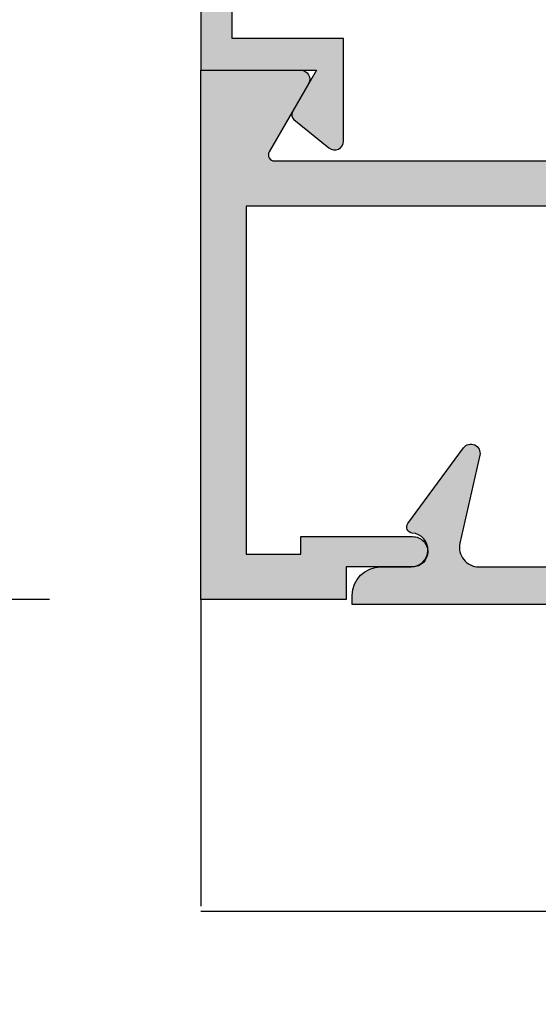
# Model space of a CAD drawing. Units: inches. Extents: x 935 to 1147, y 1154 to 1196.
# Drawn here: x 984 to 985, y 1183 to 1185 of the extents above; entities that cross this region are included whole.
import ezdxf

# ---------------------------------------------------------------- set-up
doc = ezdxf.new("R2010")
doc.units = ezdxf.units.IN
doc.header["$MEASUREMENT"] = 0
doc.styles.add('DIM', font='ARIALUNI.TTF', dxfattribs={"height": 0.125})
doc.dimstyles.new('DIM', dxfattribs={"dimscale": 2, "dimtxt": 0.125, "dimasz": 0.125, "dimexe": 0.1175, "dimexo": 0.125, "dimgap": 0.09, "dimtad": 0, "dimtoh": 1, "dimdec": 4, "dimzin": 0, "dimdsep": 46, "dimlunit": 5, "dimtxsty": 'DIM', "dimcen": 0, "dimclrd": 256, "dimclre": 256, "dimclrt": 256, "dimadec": 0, "dimazin": 0, "dimtfac": 1, "dimtdec": 4, "dimtofl": 0, "dimtmove": 0, "dimatfit": 3, "dimfxl": 1, "dimtolj": 1, "dimtzin": 0, "dimlwd": -1, "dimlwe": -1, "dimarcsym": 0})

# ---------------------------------------------------------------- blocks, each defined once
blk = doc.blocks.new('*D12')
at = {"transparency": 16777216}
for p, q in [((984.3113436859977, 1185.742044423782), (983.430558582465, 1185.742044423782)), ((983.665558582465, 1185.492044423782), (983.665558582465, 1185.12911297767)), ((983.665558582465, 1184.242044423782), (983.665558582465, 1184.604975869894)), ((984.3113436859977, 1183.992044423782), (983.430558582465, 1183.992044423782))]:
    blk.add_line(p, q, dxfattribs=at)
for points in [[(983.6238919157984, 1185.492044423782), (983.7072252491316, 1185.492044423782), (983.665558582465, 1185.742044423782)], [(983.6238919157984, 1184.242044423782), (983.7072252491316, 1184.242044423782), (983.665558582465, 1183.992044423782)]]:
    blk.add_solid(points, dxfattribs=at)
at = {"layer": 'DEFPOINTS', "color": 0, "transparency": 16777216}
for p in [(984.5613436859977, 1185.742044423782), (983.665558582465, 1183.992044423782), (984.5613436859977, 1183.992044423782)]:
    blk.add_point(p, dxfattribs=at)
at = {"transparency": 16777216, "insert": (983.6655585824649, 1184.867044423782), "char_height": 0.125, "attachment_point": 5, "rotation": 90, "style": 'DIM'}
blk.add_mtext('\\A1;1{\\H1.000000x;\\S3/4;}', dxfattribs=at)
blk = doc.blocks.new('break 1')
blk.add_line((447.4328349225129, 1125.944538597382), (449.1570522687888, 1125.944538597382))

msp = doc.modelspace()

# ---------------------------------------------------------------- hatches: boundary and pattern name
h = msp.add_hatch(color=256)
edge = h.paths.add_edge_path()
edge.add_arc((988.2113436859976, 1184.071044423782), 0.02499999999986358, 89.99999999947892, 179.9999999994789, ccw=False)
edge.add_line((988.2113436859978, 1184.096044423782), (988.3963436859977, 1184.096044423782))
edge.add_line((988.3963436859977, 1184.096044423782), (988.3963436859977, 1184.067044423782))
edge.add_line((988.3963436859977, 1184.067044423782), (988.4863436859974, 1184.067044423782))
edge.add_line((988.4863436859974, 1184.067044423782), (988.4863436859974, 1185.667044423782))
edge.add_line((988.4863436859974, 1185.667044423782), (987.750229461402, 1185.667044423782))
edge.add_arc((987.7502294614019, 1185.657044423782), 0.009999999999763531, 89.99999999934863, 212.2309526348031)
edge.add_arc((987.6233436859964, 1185.577044423782), 0.1400000000011604, -1.8610535335028544e-10, 32.230952635301776, ccw=False)
edge.add_line((987.7633436859975, 1185.577044423782), (987.7633436859975, 1185.498044423782))
edge.add_arc((987.7323436859975, 1185.498044423782), 0.03099999999994907, -90, 0, ccw=False)
edge.add_line((987.7323436859975, 1185.467044423782), (987.6868522156084, 1185.467044423782))
edge.add_line((987.6868522156084, 1185.467044423782), (987.6655936859976, 1185.503865277162))
edge.add_arc((987.6233436859976, 1185.577044423782), 0.08449999999984308, 300.0000000000358, 599.9999999999642)
edge.add_line((987.5810936859976, 1185.503865277162), (987.5598351563868, 1185.467044423782))
edge.add_line((987.5598351563868, 1185.467044423782), (987.5143436859977, 1185.467044423782))
edge.add_arc((987.5143436859977, 1185.498044423782), 0.03099999999994907, 180, 270, ccw=False)
edge.add_line((987.4833436859977, 1185.498044423782), (987.4833436859977, 1185.577044423782))
edge.add_arc((987.6233436859981, 1185.577044423782), 0.1400000000003274, 147.7690473646032, 180.000000000093, ccw=False)
edge.add_arc((987.4964579105932, 1185.657044423782), 0.009999999999890251, 327.7690473644423, 450)
edge.add_line((987.4964579105932, 1185.667044423782), (987.1403436859974, 1185.667044423782))
edge.add_line((987.1403436859974, 1185.667044423782), (987.1403436859974, 1185.524049474364))
edge.add_line((987.1403436859974, 1185.524049474364), (987.013343685611, 1185.397049474462))
edge.add_line((987.013343685611, 1185.397049474462), (987.013343685611, 1185.057044423782))
edge.add_arc((986.8733436856108, 1185.057044423782), 0.1400000000001, -89.999999999907, 9.310952009400353e-11, ccw=False)
edge.add_line((986.8733436856111, 1184.917044423782), (985.8783436859977, 1184.917044423782))
edge.add_line((985.8783436859977, 1184.917044423782), (985.8783436859977, 1184.778044423782))
edge.add_arc((985.8473436859978, 1184.778044423782), 0.03099999999994907, -90, 0, ccw=False)
edge.add_line((985.8473436859978, 1184.747044423782), (985.625229461402, 1184.747044423782))
edge.add_arc((985.6252294614019, 1184.737044423782), 0.009999999999763531, 89.99999999934863, 212.2309526348031)
edge.add_arc((985.4983436859972, 1184.657044423782), 0.140000000000366, -9.310952009400353e-11, 32.230952635396875, ccw=False)
edge.add_line((985.6383436859975, 1184.657044423782), (985.6383436859975, 1184.578044423782))
edge.add_arc((985.6073436859975, 1184.578044423782), 0.03099999999994907, -90, 0, ccw=False)
edge.add_line((985.6073436859975, 1184.547044423782), (985.5618522156084, 1184.547044423782))
edge.add_line((985.5618522156084, 1184.547044423782), (985.5405936859976, 1184.583865277162))
edge.add_arc((985.4983436859976, 1184.657044423782), 0.08449999999984308, 300.0000000000358, 599.9999999999642)
edge.add_line((985.4560936859976, 1184.583865277162), (985.4348351563868, 1184.547044423782))
edge.add_line((985.4348351563868, 1184.547044423782), (985.3893436859977, 1184.547044423782))
edge.add_arc((985.3893436859977, 1184.578044423782), 0.03099999999994907, 180, 270, ccw=False)
edge.add_line((985.3583436859977, 1184.578044423782), (985.3583436859977, 1184.642044423782))
edge.add_line((985.3583436859977, 1184.642044423782), (984.6363436859975, 1184.642044423782))
edge.add_line((984.6363436859975, 1184.642044423782), (984.6363436859975, 1184.067044423782))
edge.add_line((984.6363436859975, 1184.067044423782), (984.7263436859977, 1184.067044423782))
edge.add_line((984.7263436859977, 1184.067044423782), (984.7263436859977, 1184.096044423782))
edge.add_line((984.7263436859977, 1184.096044423782), (984.9113436859976, 1184.096044423782))
edge.add_arc((984.9113436859978, 1184.071044423782), 0.02499999999986358, 5.210836206970271e-10, 90.00000000052108, ccw=False)
edge.add_arc((984.9113436859974, 1184.071044423782), 0.02500000000031832, -89.99999999947892, 5.210836206970271e-10, ccw=False)
edge.add_line((984.9113436859976, 1184.046044423782), (984.8013436859975, 1184.046044423782))
edge.add_line((984.8013436859975, 1184.046044423782), (984.8013436859975, 1183.992044423782))
edge.add_line((984.8013436859975, 1183.992044423782), (984.5613436859977, 1183.992044423782))
edge.add_line((984.5613436859977, 1183.992044423782), (984.5613436859977, 1184.867044423782))
edge.add_line((984.5613436859977, 1184.867044423782), (984.7263436859977, 1184.867044423782))
edge.add_arc((984.7263436859976, 1184.852044423782), 0.01499999999987267, -30.00000000059532, 89.99999999956577, ccw=False)
edge.add_line((984.7393340670543, 1184.844544423782), (984.6743821617707, 1184.732044423782))
edge.add_arc((984.6830424158086, 1184.727044423782), 0.01000000000007114, 149.9999999995133, 269.9999999993486)
edge.add_line((984.6830424158085, 1184.717044423782), (985.3583436859977, 1184.717044423782))
edge.add_line((985.3583436859977, 1184.717044423782), (985.3583436859977, 1184.791044423782))
edge.add_arc((985.3893436859977, 1184.791044423782), 0.03099999999994907, 90, 180, ccw=False)
edge.add_line((985.3893436859977, 1184.822044423782), (985.8033436859974, 1184.822044423782))
edge.add_line((985.8033436859974, 1184.822044423782), (985.8033436859974, 1184.930044423782))
edge.add_line((985.8033436859974, 1184.930044423782), (985.7093436859974, 1184.930044423782))
edge.add_arc((985.7093436859974, 1184.961044423782), 0.03099999999994907, 180, 270, ccw=False)
edge.add_arc((985.7093436859976, 1184.961044423782), 0.03100000000017644, 90.00000000042019, 180.0000000004202, ccw=False)
edge.add_line((985.7093436859974, 1184.992044423782), (986.868343685611, 1184.992044423782))
edge.add_arc((986.868343685611, 1185.062044423782), 0.07000000000016371, 270, 360)
edge.add_line((986.9383436856111, 1185.062044423782), (986.9383436856111, 1185.397049474371))
edge.add_line((986.9383436856111, 1185.397049474371), (986.8113436859977, 1185.524049474466))
edge.add_line((986.8113436859977, 1185.524049474466), (986.8113436859977, 1185.697044423782))
edge.add_arc((986.8213436859975, 1185.697044423782), 0.009999999999763531, 90, 180, ccw=False)
edge.add_line((986.8213436859975, 1185.707044423782), (986.9003436859977, 1185.707044423782))
edge.add_arc((986.9003436859977, 1185.697044423782), 0.009999999999763531, 0, 90, ccw=False)
edge.add_line((986.9103436859974, 1185.697044423782), (986.9103436859974, 1185.661044423782))
edge.add_arc((986.9003436859977, 1185.661044423782), 0.009999999999763531, -90, 0, ccw=False)
edge.add_line((986.9003436859977, 1185.651044423782), (986.8913436859976, 1185.651044423782))
edge.add_arc((986.8913436859976, 1185.641044423782), 0.01000000000021828, 90, 180)
edge.add_line((986.8813436859974, 1185.641044423782), (986.8813436859974, 1185.553044423754))
edge.add_line((986.8813436859974, 1185.553044423754), (986.9546304821353, 1185.479757627258))
edge.add_arc((986.9758436856108, 1185.500970830653), 0.02999999999975425, 224.999999891607, 314.9999998909929)
edge.add_line((986.9970568890059, 1185.479757627177), (987.0703436859977, 1185.553044423808))
edge.add_line((987.0703436859977, 1185.553044423808), (987.0703436859977, 1185.641044423782))
edge.add_arc((987.0603436859975, 1185.641044423782), 0.01000000000021828, 0, 90)
edge.add_line((987.0603436859975, 1185.651044423782), (987.0403436859975, 1185.651044423782))
edge.add_arc((987.0403436859974, 1185.661044423782), 0.009999999999763531, 165.0000000010233, 270.00000000065137, ccw=False)
edge.add_line((987.0306844277349, 1185.663632614233), (987.041764866865, 1185.704985376037))
edge.add_arc((987.0900611581795, 1185.692044423782), 0.04999999999998513, 90.00000000026063, 165.0000000002707, ccw=False)
edge.add_line((987.0900611581793, 1185.742044423782), (988.5613436859977, 1185.742044423782))
edge.add_line((988.5613436859977, 1185.742044423782), (988.5613436859977, 1183.992044423782))
edge.add_line((988.5613436859977, 1183.992044423782), (988.3213436859975, 1183.992044423782))
edge.add_line((988.3213436859975, 1183.992044423782), (988.3213436859975, 1184.046044423782))
edge.add_line((988.3213436859975, 1184.046044423782), (988.2113436859978, 1184.046044423782))
edge.add_arc((988.211343685998, 1184.071044423782), 0.02500000000031832, 179.9999999994789, 269.9999999994789, ccw=False)
edge = h.paths.add_edge_path(flags=17)
edge.add_line((984.7523436859975, 1184.867044423782), (984.7126834319598, 1184.798350848747))
edge.add_arc((984.7213436859975, 1184.793350848747), 0.009999999999760546, 149.9999999999901, 230.7951733886692)
edge.add_line((984.7150227401781, 1184.785601936311), (984.7728622672681, 1184.738421055127))
edge.add_arc((984.7823436859975, 1184.750044423782), 0.01500000000013998, 230.7951733883149, 359.9999999991315)
edge.add_line((984.7973436859976, 1184.750044423782), (984.7973436859976, 1184.919044423782))
edge.add_line((984.7973436859976, 1184.919044423782), (984.6133436859974, 1184.919044423782))
edge.add_line((984.6133436859974, 1184.919044423782), (984.6133436859974, 1185.690044423782))
edge.add_line((984.6133436859974, 1185.690044423782), (986.0183436859976, 1185.690044423782))
edge.add_line((986.0183436859976, 1185.690044423782), (986.0183436859976, 1185.531505318507))
edge.add_line((986.0183436859976, 1185.531505318507), (986.0464442363933, 1185.503404768219))
edge.add_line((986.0464442363933, 1185.503404768219), (985.6263436859978, 1185.11165466728))
edge.add_line((985.6263436859978, 1185.11165466728), (985.6263436859978, 1184.885044423782))
edge.add_line((985.6263436859978, 1184.885044423782), (985.7153436859977, 1184.885044423782))
edge.add_arc((985.7153436859976, 1184.947044423782), 0.06199999999989814, 270.000000000105, 337.3801350519676)
edge.add_arc((985.7633436859974, 1184.927044423782), 0.01000000000013083, 337.380135051208, 449.9999999993486)
edge.add_line((985.7633436859975, 1184.937044423782), (985.6783436859974, 1184.937044423782))
edge.add_line((985.6783436859974, 1184.937044423782), (985.6783436859974, 1185.089044423782))
edge.add_line((985.6783436859974, 1185.089044423782), (986.0832362021662, 1185.466612803373))
edge.add_line((986.0832362021662, 1185.466612803373), (986.1061538225432, 1185.443695182635))
edge.add_arc((986.1648436861711, 1185.502385044684), 0.08299999999985068, 224.9999992291995, 314.9999998305237)
edge.add_line((986.2235335488359, 1185.443695181672), (986.3113436859977, 1185.531505318569))
edge.add_line((986.3113436859977, 1185.531505318569), (986.3113436859977, 1185.697044423782))
edge.add_arc((986.3013436859977, 1185.697044423782), 0.009999999999990905, 1.302755197528641e-09, 90.00000000130275)
edge.add_line((986.3013436859975, 1185.707044423782), (986.2403436859978, 1185.707044423782))
edge.add_arc((986.2403436859976, 1185.697044423782), 0.009999999999990905, 89.99999999869725, 179.9999999986973)
edge.add_line((986.2303436859976, 1185.697044423782), (986.2303436859976, 1185.661044423782))
edge.add_arc((986.2403436859976, 1185.661044423782), 0.009999999999990905, 180.0000000013028, 270.0000000013027)
edge.add_line((986.2403436859978, 1185.651044423782), (986.2493436859978, 1185.651044423782))
edge.add_arc((986.2493436859976, 1185.641044423782), 0.009999999999990905, -1.3026806300331373e-09, 89.99999999869732, ccw=False)
edge.add_line((986.2593436859976, 1185.641044423782), (986.2593436859976, 1185.553044423754))
edge.add_line((986.2593436859976, 1185.553044423754), (986.1867639966428, 1185.480464734041))
edge.add_arc((986.1648436863842, 1185.502385044216), 0.03100000000008369, 225.000000109651, 315.00000010905666, ccw=False)
edge.add_line((986.1429233762093, 1185.480464733957), (986.0703436859977, 1185.553044423808))
edge.add_line((986.0703436859977, 1185.553044423808), (986.0703436859977, 1185.641044423782))
edge.add_arc((986.0803436859977, 1185.641044423782), 0.009999999999990905, 90.0000000013028, 180.0000000013027, ccw=False)
edge.add_line((986.0803436859975, 1185.651044423782), (986.1003436859975, 1185.651044423782))
edge.add_arc((986.1003436859978, 1185.661044423782), 0.009999999999763531, 269.9999999980458, 374.9999999986396)
edge.add_line((986.1100029442606, 1185.663632614233), (986.0989225051304, 1185.704985376037))
edge.add_arc((986.0506262138157, 1185.692044423782), 0.0500000000002636, 14.99999999991353, 90)
edge.add_line((986.0506262138157, 1185.742044423782), (985.895345506338, 1185.742044423782))
edge.add_line((985.895345506338, 1185.742044423782), (984.5613436859977, 1185.742044423782))
edge.add_line((984.5613436859977, 1185.742044423782), (984.5613436859977, 1184.867044423782))
edge.add_line((984.5613436859977, 1184.867044423782), (984.7523436859975, 1184.867044423782))
edge = h.paths.add_edge_path()
edge.add_line((984.801343685998, 1188.859052390492), (984.5613436859979, 1188.859052390492))
edge.add_line((984.5613436859979, 1188.859052390492), (984.5613436859979, 1187.109052390492))
edge.add_line((984.5613436859979, 1187.109052390492), (986.0326262138161, 1187.109052390492))
edge.add_arc((986.0326262138161, 1187.159052390492), 0.0500000000001819, 270, 344.9999999997673)
edge.add_line((986.0809225051306, 1187.146111438237), (986.0920029442608, 1187.187464200041))
edge.add_arc((986.0823436859979, 1187.190052390492), 0.009999999999997027, 345.0000000002707, 450)
edge.add_line((986.0823436859979, 1187.200052390492), (986.0623436859979, 1187.200052390492))
edge.add_arc((986.0623436859979, 1187.210052390492), 0.01000000000021828, 180.0000000013027, 270, ccw=False)
edge.add_line((986.0523436859979, 1187.210052390492), (986.0523436859979, 1187.298052390466))
edge.add_line((986.0523436859979, 1187.298052390466), (986.1256304829895, 1187.371339187097))
edge.add_arc((986.1468436863845, 1187.35012598362), 0.02999999999999542, 44.99999989099291, 134.9999998902252, ccw=False)
edge.add_line((986.1680568898605, 1187.371339187016), (986.2413436859979, 1187.298052390519))
edge.add_line((986.2413436859979, 1187.298052390519), (986.2413436859979, 1187.210052390492))
edge.add_arc((986.2313436859979, 1187.210052390492), 0.009999999999990905, -90, 0, ccw=False)
edge.add_line((986.2313436859979, 1187.200052390492), (986.2223436859979, 1187.200052390492))
edge.add_arc((986.2223436859979, 1187.190052390491), 0.01000000000021828, 90, 179.9999999986973)
edge.add_line((986.2123436859979, 1187.190052390492), (986.2123436859979, 1187.154052390492))
edge.add_arc((986.2223436859979, 1187.154052390492), 0.009999999999990905, 180.0000000013028, 270)
edge.add_line((986.2223436859979, 1187.144052390492), (986.301343685998, 1187.144052390492))
edge.add_arc((986.301343685998, 1187.154052390492), 0.01000000000021828, 270, 359.9999999986973)
edge.add_line((986.3113436859979, 1187.154052390492), (986.3113436859979, 1187.327047339808))
edge.add_line((986.3113436859979, 1187.327047339808), (986.1818436863846, 1187.456547339912))
edge.add_line((986.1818436863846, 1187.456547339912), (986.1818436863846, 1187.989052390492))
edge.add_arc((986.2518436863846, 1187.989052390492), 0.07000000000005002, 90, 180, ccw=False)
edge.add_line((986.2518436863846, 1188.059052390492), (986.5613436859979, 1188.059052390492))
edge.add_line((986.5613436859979, 1188.059052390492), (986.8708436856112, 1188.059052390492))
edge.add_arc((986.8708436856112, 1187.989052390492), 0.06999999999970896, -1.8610535335028544e-10, 90, ccw=False)
edge.add_line((986.9408436856112, 1187.989052390492), (986.9408436856112, 1187.456547339912))
edge.add_line((986.9408436856112, 1187.456547339912), (986.8113436859979, 1187.327047339808))
edge.add_line((986.8113436859979, 1187.327047339808), (986.8113436859979, 1187.154052390492))
edge.add_arc((986.8213436859979, 1187.154052390492), 0.009999999999990905, 180.0000000013028, 270)
edge.add_line((986.8213436859979, 1187.144052390492), (986.9003436859979, 1187.144052390492))
edge.add_arc((986.9003436859979, 1187.154052390492), 0.01000000000021828, 270, 359.9999999986973)
edge.add_line((986.9103436859979, 1187.154052390492), (986.9103436859979, 1187.190052390492))
edge.add_arc((986.9003436859979, 1187.190052390491), 0.009999999999990905, 1.302755197528641e-09, 90)
edge.add_line((986.9003436859979, 1187.200052390492), (986.8913436859979, 1187.200052390492))
edge.add_arc((986.8913436859979, 1187.210052390492), 0.009999999999990905, 180, 270, ccw=False)
edge.add_line((986.8813436859979, 1187.210052390492), (986.8813436859979, 1187.298052390519))
edge.add_line((986.8813436859979, 1187.298052390519), (986.9546304821354, 1187.371339187016))
edge.add_arc((986.9758436856114, 1187.35012598362), 0.03000000000007581, 45.00000010977482, 135.0000001090071, ccw=False)
edge.add_line((986.9970568890063, 1187.371339187097), (987.070343685998, 1187.298052390466))
edge.add_line((987.070343685998, 1187.298052390466), (987.070343685998, 1187.210052390492))
edge.add_arc((987.060343685998, 1187.210052390492), 0.009999999999990905, 269.99999999934863, 359.99999999869726, ccw=False)
edge.add_line((987.0603436859979, 1187.200052390492), (987.0403436859979, 1187.200052390492))
edge.add_arc((987.0403436859979, 1187.190052390492), 0.009999999999990905, 90, 194.9999999997293)
edge.add_line((987.030684427735, 1187.187464200041), (987.0417648668653, 1187.146111438237))
edge.add_arc((987.0900611581798, 1187.159052390492), 0.05000000000004398, 194.999999999981, 269.9999999998697)
edge.add_line((987.0900611581797, 1187.109052390492), (988.5613436859979, 1187.109052390492))
edge.add_line((988.5613436859979, 1187.109052390492), (988.5613436859979, 1188.859052390492))
edge.add_line((988.5613436859979, 1188.859052390492), (988.3213436859979, 1188.859052390492))
edge.add_line((988.3213436859979, 1188.859052390492), (988.3213436859979, 1188.805052390492))
edge.add_line((988.3213436859979, 1188.805052390492), (988.2113436859979, 1188.805052390492))
edge.add_arc((988.2113436859979, 1188.780052390492), 0.02500000000009095, 90, 180)
edge.add_arc((988.2113436859978, 1188.780052390492), 0.02499999999986358, 180.0000000005211, 270.0000000002605)
edge.add_line((988.2113436859979, 1188.755052390492), (988.3913436859979, 1188.755052390492))
edge.add_line((988.3913436859979, 1188.755052390492), (988.3913436859979, 1188.789052390492))
edge.add_line((988.3913436859979, 1188.789052390492), (988.4913436859979, 1188.789052390492))
edge.add_line((988.4913436859979, 1188.789052390492), (988.4913436859979, 1187.189052390492))
edge.add_arc((988.4813436859979, 1187.189052390492), 0.009999999999990905, -90, 0, ccw=False)
edge.add_line((988.4813436859979, 1187.179052390492), (987.7809039919129, 1187.179052390492))
edge.add_arc((987.7809039919129, 1187.199052390492), 0.01999999999998181, 154.5451680527754, 270, ccw=False)
edge.add_arc((987.623343685998, 1187.274052390492), 0.1545000000000111, 334.5451680527281, 403.125916699562)
edge.add_arc((987.7105611356926, 1187.355743066023), 0.03499999999993218, 43.12591669958414, 223.1259166994569)
edge.add_arc((987.6233436859978, 1187.274052390492), 0.08450000000020279, -223.21934728858378, 43.125916699656216, ccw=False)
edge.add_arc((987.5362595628517, 1187.355885180349), 0.03499999999994615, 316.7806527118149, 496.7806527114163)
edge.add_arc((987.6233436859978, 1187.274052390492), 0.1544999999998978, 136.780652711568, 205.4548319472719)
edge.add_arc((987.4657833800829, 1187.199052390492), 0.01999999999999847, -90, 25.45483194722459, ccw=False)
edge.add_line((987.4657833800829, 1187.179052390492), (987.1403436859979, 1187.179052390492))
edge.add_line((987.1403436859979, 1187.179052390492), (987.1403436859979, 1187.32704733991))
edge.add_line((987.1403436859979, 1187.32704733991), (987.0108436856112, 1187.456547339802))
edge.add_line((987.0108436856112, 1187.456547339802), (987.0108436856112, 1187.989052390492))
edge.add_arc((986.8708436856112, 1187.989052390492), 0.1399999999999864, 0, 90)
edge.add_line((986.8708436856112, 1188.129052390492), (986.5613436859979, 1188.129052390492))
edge.add_line((986.5613436859979, 1188.129052390492), (986.2518436863846, 1188.129052390492))
edge.add_arc((986.2518436863846, 1187.989052390492), 0.1400000000001, 90, 180)
edge.add_line((986.1118436863846, 1187.989052390492), (986.1118436863846, 1187.456547339802))
edge.add_line((986.1118436863846, 1187.456547339802), (985.9823436859979, 1187.32704733991))
edge.add_line((985.9823436859979, 1187.32704733991), (985.9823436859979, 1187.179052390492))
edge.add_line((985.9823436859979, 1187.179052390492), (985.6569039919128, 1187.179052390492))
edge.add_arc((985.6569039919128, 1187.199052390492), 0.01999999999998181, 154.5451680527754, 270, ccw=False)
edge.add_arc((985.4993436859978, 1187.274052390492), 0.1545000000001138, 334.5451680527462, 403.2193472884032)
edge.add_arc((985.5864278091441, 1187.355885180349), 0.035000000000019, 43.21934728858374, 223.2193472883125)
edge.add_arc((985.499343685998, 1187.274052390492), 0.0845000000000884, -223.12591669965616, 43.21934728858389, ccw=False)
edge.add_arc((985.4121262363033, 1187.355743066023), 0.03500000000001516, 316.8740833005431, 496.8740833004159)
edge.add_arc((985.4993436859979, 1187.274052390492), 0.1544999999999117, 136.874083300438, 205.4548319472719)
edge.add_arc((985.341783380083, 1187.199052390492), 0.01999999999999847, -90, 25.45483194722459, ccw=False)
edge.add_line((985.341783380083, 1187.179052390492), (984.6413436859979, 1187.179052390492))
edge.add_arc((984.6413436859979, 1187.189052390492), 0.009999999999990905, 180, 270, ccw=False)
edge.add_line((984.6313436859979, 1187.189052390492), (984.6313436859979, 1188.789052390492))
edge.add_line((984.6313436859979, 1188.789052390492), (984.7313436859979, 1188.789052390492))
edge.add_line((984.7313436859979, 1188.789052390492), (984.7313436859979, 1188.755052390492))
edge.add_line((984.7313436859979, 1188.755052390492), (984.911343685998, 1188.755052390492))
edge.add_arc((984.9113436859981, 1188.780052390492), 0.02500000000009095, 269.9999999997394, 359.9999999994789)
edge.add_arc((984.911343685998, 1188.780052390492), 0.02499999999997726, 0, 90)
edge.add_line((984.911343685998, 1188.805052390492), (984.801343685998, 1188.805052390492))
edge.add_line((984.801343685998, 1188.805052390492), (984.801343685998, 1188.859052390492))
edge = h.paths.add_edge_path()
edge.add_arc((987.0526674949275, 1184.085044423782), 0.009999999999763531, 270, 360)
edge.add_line((987.0626674949273, 1184.085044423782), (987.0626674949273, 1184.173044423756))
edge.add_line((987.0626674949273, 1184.173044423756), (986.9900878047157, 1184.245624113607))
edge.add_arc((986.9681674945408, 1184.223703803348), 0.03100000000008369, 45.00000010965097, 135.0000001090567)
edge.add_line((986.9462471842822, 1184.245624113523), (986.8736674949274, 1184.173044423809))
edge.add_line((986.8736674949274, 1184.173044423809), (986.8736674949274, 1184.085044423782))
edge.add_arc((986.8836674949272, 1184.085044423782), 0.009999999999763531, 180, 270)
edge.add_line((986.8836674949272, 1184.075044423782), (986.8926674949272, 1184.075044423782))
edge.add_arc((986.8926674949272, 1184.065044423782), 0.01000000000021828, 0, 90, ccw=False)
edge.add_line((986.9026674949274, 1184.065044423782), (986.9026674949274, 1184.029044423782))
edge.add_arc((986.8926674949272, 1184.029044423782), 0.01000000000021828, -90, 0, ccw=False)
edge.add_line((986.8926674949272, 1184.019044423782), (986.8216674949273, 1184.019044423782))
edge.add_arc((986.8216674949275, 1184.029044423782), 0.009999999999990905, 179.9999999986972, 269.99999999869726, ccw=False)
edge.add_line((986.8116674949275, 1184.029044423782), (986.8116674949275, 1184.198725664608))
edge.add_line((986.8116674949275, 1184.198725664608), (986.9366674946806, 1184.323725664836))
edge.add_line((986.9366674946806, 1184.323725664836), (986.9366674946801, 1184.352044423782))
edge.add_arc((986.8666674946804, 1184.352044423782), 0.06999999999970896, 0, 90)
edge.add_line((986.8666674946804, 1184.422044423782), (986.5616674949275, 1184.422044423782))
edge.add_line((986.5616674949275, 1184.422044423782), (986.2566674951742, 1184.422044423782))
edge.add_arc((986.2566674951739, 1184.352044423782), 0.06999999999993634, 89.99999999981391, 179.9999999998139)
edge.add_line((986.186667495174, 1184.352044423782), (986.186667495174, 1184.323725664836))
edge.add_line((986.186667495174, 1184.323725664836), (986.3116674949275, 1184.198725664608))
edge.add_line((986.3116674949275, 1184.198725664608), (986.3116674949275, 1184.029044423782))
edge.add_arc((986.3016674949273, 1184.029044423782), 0.01000000000021828, -90, 0, ccw=False)
edge.add_line((986.3016674949273, 1184.019044423782), (986.2306674949274, 1184.019044423782))
edge.add_arc((986.2306674949274, 1184.029044423782), 0.01000000000021828, 180, 270, ccw=False)
edge.add_line((986.2206674949272, 1184.029044423782), (986.2206674949272, 1184.065044423782))
edge.add_arc((986.2306674949274, 1184.065044423782), 0.01000000000021828, 90, 180, ccw=False)
edge.add_line((986.2306674949274, 1184.075044423782), (986.2396674949274, 1184.075044423782))
edge.add_arc((986.2396674949274, 1184.085044423782), 0.009999999999763531, 270, 360)
edge.add_line((986.2496674949272, 1184.085044423782), (986.2496674949272, 1184.173044423809))
edge.add_line((986.2496674949272, 1184.173044423809), (986.1770878055723, 1184.245624113523))
edge.add_arc((986.1551674953138, 1184.223703803348), 0.03100000000008369, 44.99999989094334, 134.999999890349)
edge.add_line((986.1332471851389, 1184.245624113607), (986.0606674949273, 1184.173044423756))
edge.add_line((986.0606674949273, 1184.173044423756), (986.0606674949273, 1184.085044423782))
edge.add_arc((986.0706674949271, 1184.085044423782), 0.009999999999763531, 180, 270)
edge.add_line((986.0706674949271, 1184.075044423782), (986.0906674949271, 1184.075044423782))
edge.add_arc((986.0906674949271, 1184.065044423782), 0.01000000000021828, -15.000000000650516, 90, ccw=False)
edge.add_line((986.1003267531902, 1184.062456233331), (986.08924631406, 1184.021103471527))
edge.add_arc((986.0409500227455, 1184.034044423782), 0.04999999999998513, 270.00000000026057, 345.0000000002707, ccw=False)
edge.add_line((986.0409500227457, 1183.984044423782), (985.8511171517713, 1183.984044423782))
edge.add_line((985.8511171517713, 1183.984044423782), (984.8116674949275, 1183.984044423782))
edge.add_line((984.8116674949275, 1183.984044423782), (984.8116674949275, 1183.999044423782))
edge.add_arc((984.8586674949271, 1183.999044423782), 0.04699999999957072, 90, 180, ccw=False)
edge.add_line((984.8586674949271, 1184.046044423782), (984.9086674949273, 1184.046044423782))
edge.add_arc((984.9086674949274, 1184.074044423782), 0.02800000000024738, 269.9999999997673, 445.596781981016)
edge.add_arc((984.9115849459722, 1184.111932264568), 0.009999999999885592, 143.6470068236, 265.5967819821043, ccw=False)
edge.add_line((984.9035311421582, 1184.117859847897), (984.995586789206, 1184.242935798776))
edge.add_arc((985.0076674949271, 1184.234044423782), 0.01499999999997851, -12.708458060183375, 143.6470068226795, ccw=False)
edge.add_line((985.0223000261182, 1184.230744570612), (984.9894514283866, 1184.085084110545))
edge.add_arc((985.0206674949275, 1184.078044423782), 0.03200000000002514, 167.2915419401603, 269.9999999997964)
edge.add_line((985.0206674949274, 1184.046044423782), (985.4896674949274, 1184.046044423782))
edge.add_line((985.4896674949274, 1184.046044423782), (985.4996674949272, 1184.036044423782))
edge.add_line((985.4996674949272, 1184.036044423782), (985.5096674949274, 1184.046044423782))
edge.add_line((985.5096674949274, 1184.046044423782), (985.9986674949274, 1184.046044423782))
edge.add_line((985.9986674949274, 1184.046044423782), (985.9986674949274, 1184.198725664692))
edge.add_line((985.9986674949274, 1184.198725664692), (986.1246674951741, 1184.324725664458))
edge.add_line((986.1246674951741, 1184.324725664458), (986.1246674951741, 1184.344044423782))
edge.add_arc((986.2646674951742, 1184.344044423782), 0.1400000000001, 89.99999999990689, 179.9999999999069, ccw=False)
edge.add_line((986.2646674951744, 1184.484044423782), (986.5616674949275, 1184.484044423782))
edge.add_line((986.5616674949275, 1184.484044423782), (986.8586674946802, 1184.484044423782))
edge.add_arc((986.8586674946804, 1184.344044423782), 0.1400000000001, 9.310952009400353e-11, 90.000000000093, ccw=False)
edge.add_line((986.9986674946805, 1184.344044423782), (986.9986674946805, 1184.324725664458))
edge.add_line((986.9986674946805, 1184.324725664458), (987.1246674949272, 1184.198725664692))
edge.add_line((987.1246674949272, 1184.198725664692), (987.1246674949272, 1184.046044423782))
edge.add_line((987.1246674949272, 1184.046044423782), (987.6136674949272, 1184.046044423782))
edge.add_line((987.6136674949272, 1184.046044423782), (987.6236674949274, 1184.036044423782))
edge.add_line((987.6236674949274, 1184.036044423782), (987.6336674949272, 1184.046044423782))
edge.add_line((987.6336674949272, 1184.046044423782), (988.1026674949272, 1184.046044423782))
edge.add_arc((988.1026674949271, 1184.078044423782), 0.0320000000001528, 270.0000000002036, 372.7084580598396)
edge.add_line((988.133883561468, 1184.085084110545), (988.1010349637364, 1184.230744570612))
edge.add_arc((988.1156674949275, 1184.234044423782), 0.01500000000006486, 36.35299317732051, 192.7084580601835, ccw=False)
edge.add_line((988.1277482006486, 1184.242935798776), (988.2198038476964, 1184.117859847897))
edge.add_arc((988.2117500438824, 1184.111932264568), 0.009999999999820377, -85.59678198210429, 36.35299317639999, ccw=False)
edge.add_arc((988.2146674949272, 1184.074044423782), 0.02800000000017671, 94.40321801898403, 270.0000000002326)
edge.add_line((988.2146674949273, 1184.046044423782), (988.2646674949275, 1184.046044423782))
edge.add_arc((988.2646674949277, 1183.999044423782), 0.04699999999979809, 2.772253537841607e-10, 90.00000000027723, ccw=False)
edge.add_line((988.3116674949275, 1183.999044423782), (988.3116674949275, 1183.984044423782))
edge.add_line((988.3116674949275, 1183.984044423782), (987.2722178380833, 1183.984044423782))
edge.add_line((987.2722178380833, 1183.984044423782), (987.0823849671089, 1183.984044423782))
edge.add_arc((987.0823849671091, 1184.034044423782), 0.04999999999995453, 194.9999999997293, 269.99999999973943, ccw=False)
edge.add_line((987.0340886757946, 1184.021103471527), (987.0230082366644, 1184.062456233331))
edge.add_arc((987.0326674949273, 1184.065044423782), 0.01000000000005587, 90.0000000013028, 195.0000000009877, ccw=False)
edge.add_line((987.0326674949271, 1184.075044423782), (987.0526674949275, 1184.075044423782))
edge = h.paths.add_edge_path(flags=17)
edge.add_line((984.7522815868002, 1181.758644401512), (984.7126213327625, 1181.689950826477))
edge.add_arc((984.7212815868003, 1181.684950826477), 0.009999999999859002, 150.0000000003158, 230.7951733889879)
edge.add_line((984.7149606409808, 1181.677201914041), (984.7728001680708, 1181.630021032857))
edge.add_arc((984.7822815868002, 1181.641644401512), 0.01500000000013998, 230.7951733883149, 359.9999999991315)
edge.add_line((984.7972815868003, 1181.641644401512), (984.7972815868003, 1181.810644401512))
edge.add_line((984.7972815868003, 1181.810644401512), (984.6132815868001, 1181.810644401512))
edge.add_line((984.6132815868001, 1181.810644401512), (984.6132815868001, 1182.581644401512))
edge.add_line((984.6132815868001, 1182.581644401512), (986.0182815868003, 1182.581644401512))
edge.add_line((986.0182815868003, 1182.581644401512), (986.0182815868003, 1182.423105296237))
edge.add_line((986.0182815868003, 1182.423105296237), (986.046382137196, 1182.395004745948))
edge.add_line((986.046382137196, 1182.395004745948), (985.6262815868005, 1182.00325464501))
edge.add_line((985.6262815868005, 1182.00325464501), (985.6262815868005, 1181.776644401512))
edge.add_line((985.6262815868005, 1181.776644401512), (985.7152815868004, 1181.776644401512))
edge.add_arc((985.7152815868003, 1181.838644401512), 0.06199999999989814, 270.000000000105, 337.3801350519676)
edge.add_arc((985.7632815868002, 1181.818644401512), 0.009999999999938435, 337.38013505216, 450)
edge.add_line((985.7632815868002, 1181.828644401512), (985.6782815868002, 1181.828644401512))
edge.add_line((985.6782815868002, 1181.828644401512), (985.6782815868002, 1181.980644401512))
edge.add_line((985.6782815868002, 1181.980644401512), (986.0831741029689, 1182.358212781103))
edge.add_line((986.0831741029689, 1182.358212781103), (986.1060917233459, 1182.335295160365))
edge.add_arc((986.164781586974, 1182.393985022414), 0.08299999999993106, 224.999999229144, 314.9999998303573)
edge.add_line((986.2234714496386, 1182.335295159402), (986.3112815868004, 1182.423105296299))
edge.add_line((986.3112815868004, 1182.423105296299), (986.3112815868004, 1182.588644401512))
edge.add_arc((986.3012815868003, 1182.588644401512), 0.01000000000010459, 1.302755197513831e-09, 90.00000000065138)
edge.add_line((986.3012815868002, 1182.598644401512), (986.2402815868005, 1182.598644401512))
edge.add_arc((986.2402815868004, 1182.588644401512), 0.01000000000021828, 89.99999999934863, 179.9999999986973)
edge.add_line((986.2302815868003, 1182.588644401512), (986.2302815868003, 1182.552644401512))
edge.add_arc((986.2402815868004, 1182.552644401512), 0.01000000000010459, 180.0000000013028, 270.0000000006514)
edge.add_line((986.2402815868005, 1182.542644401512), (986.2492815868005, 1182.542644401512))
edge.add_arc((986.2492815868004, 1182.532644401512), 0.009999999999990905, 0, 89.99999999934857, ccw=False)
edge.add_line((986.2592815868003, 1182.532644401512), (986.2592815868003, 1182.444644401484))
edge.add_line((986.2592815868003, 1182.444644401484), (986.1867018974455, 1182.372064711771))
edge.add_arc((986.164781587187, 1182.393985021946), 0.03100000000000331, 225.0000001092052, 315.0000001089081, ccw=False)
edge.add_line((986.142861277012, 1182.372064711687), (986.0702815868004, 1182.444644401538))
edge.add_line((986.0702815868004, 1182.444644401538), (986.0702815868004, 1182.532644401512))
edge.add_arc((986.0802815868003, 1182.532644401512), 0.009999999999877218, 90.00000000065143, 180, ccw=False)
edge.add_line((986.0802815868002, 1182.542644401512), (986.1002815868002, 1182.542644401512))
edge.add_arc((986.1002815868003, 1182.552644401512), 0.009999999999990905, 269.9999999993486, 374.9999999995607)
edge.add_line((986.1099408450633, 1182.555232591963), (986.0988604059331, 1182.596585353767))
edge.add_arc((986.0505641146184, 1182.583644401512), 0.0500000000002636, 14.99999999991353, 90)
edge.add_line((986.0505641146184, 1182.633644401512), (985.8952834071407, 1182.633644401512))
edge.add_line((985.8952834071407, 1182.633644401512), (984.5612815868004, 1182.633644401512))
edge.add_line((984.5612815868004, 1182.633644401512), (984.5612815868004, 1181.758644401512))
edge.add_line((984.5612815868004, 1181.758644401512), (984.7522815868002, 1181.758644401512))
edge = h.paths.add_edge_path()
edge.add_arc((988.2112815868004, 1180.962644401512), 0.02499999999997726, 89.99999999973949, 179.9999999994789, ccw=False)
edge.add_line((988.2112815868005, 1180.987644401512), (988.3962815868005, 1180.987644401512))
edge.add_line((988.3962815868005, 1180.987644401512), (988.3962815868005, 1180.958644401512))
edge.add_line((988.3962815868005, 1180.958644401512), (988.4862815868001, 1180.958644401512))
edge.add_line((988.4862815868001, 1180.958644401512), (988.4862815868001, 1182.558644401512))
edge.add_line((988.4862815868001, 1182.558644401512), (987.7501673622047, 1182.558644401512))
edge.add_arc((987.7501673622047, 1182.548644401512), 0.009999999999990905, 90, 212.2309526355577)
edge.add_arc((987.6232815867999, 1182.468644401512), 0.140000000000366, -9.310952009400353e-11, 32.230952635396875, ccw=False)
edge.add_line((987.7632815868002, 1182.468644401512), (987.7632815868002, 1182.389644401512))
edge.add_arc((987.7322815868002, 1182.389644401512), 0.03099999999994907, -90, 0, ccw=False)
edge.add_line((987.7322815868002, 1182.358644401512), (987.6867901164111, 1182.358644401512))
edge.add_line((987.6867901164111, 1182.358644401512), (987.6655315868003, 1182.395465254892))
edge.add_arc((987.6232815868003, 1182.468644401512), 0.08449999999984308, 300.0000000000358, 599.9999999999642)
edge.add_line((987.5810315868003, 1182.395465254892), (987.5597730571895, 1182.358644401512))
edge.add_line((987.5597730571895, 1182.358644401512), (987.5142815868004, 1182.358644401512))
edge.add_arc((987.5142815868004, 1182.389644401512), 0.03099999999994907, 180, 270, ccw=False)
edge.add_line((987.4832815868004, 1182.389644401512), (987.4832815868004, 1182.468644401512))
edge.add_arc((987.6232815868003, 1182.468644401512), 0.1399999999998727, 147.7690473645039, 180, ccw=False)
edge.add_arc((987.4963958113958, 1182.548644401512), 0.00999999999998642, 327.7690473647897, 449.9999999993486)
edge.add_line((987.4963958113959, 1182.558644401512), (987.1402815868001, 1182.558644401512))
edge.add_line((987.1402815868001, 1182.558644401512), (987.1402815868001, 1182.415649452094))
edge.add_line((987.1402815868001, 1182.415649452094), (987.0132815864137, 1182.288649452192))
edge.add_line((987.0132815864137, 1182.288649452192), (987.0132815864137, 1181.948644401512))
edge.add_arc((986.8732815864138, 1181.948644401512), 0.1399999999998727, -90, 0, ccw=False)
edge.add_line((986.8732815864138, 1181.808644401512), (985.8782815868004, 1181.808644401512))
edge.add_line((985.8782815868004, 1181.808644401512), (985.8782815868004, 1181.669644401512))
edge.add_arc((985.8472815868005, 1181.669644401512), 0.03099999999994907, -90, 0, ccw=False)
edge.add_line((985.8472815868005, 1181.638644401512), (985.6251673622047, 1181.638644401512))
edge.add_arc((985.6251673622047, 1181.628644401512), 0.009999999999990905, 90, 212.2309526355577)
edge.add_arc((985.4982815868003, 1181.548644401512), 0.1399999999998601, -9.310952009400353e-11, 32.23095263541728, ccw=False)
edge.add_line((985.6382815868002, 1181.548644401512), (985.6382815868002, 1181.469644401512))
edge.add_arc((985.6072815868001, 1181.469644401512), 0.03100000000006276, -89.9999999997899, 0, ccw=False)
edge.add_line((985.6072815868002, 1181.438644401512), (985.5617901164111, 1181.438644401512))
edge.add_line((985.5617901164111, 1181.438644401512), (985.5405315868003, 1181.475465254892))
edge.add_arc((985.4982815868003, 1181.548644401512), 0.08449999999984308, 300.0000000000358, 599.9999999999642)
edge.add_line((985.4560315868003, 1181.475465254892), (985.4347730571895, 1181.438644401512))
edge.add_line((985.4347730571895, 1181.438644401512), (985.3892815868004, 1181.438644401512))
edge.add_arc((985.3892815868005, 1181.469644401512), 0.03100000000017644, 180, 269.9999999997899, ccw=False)
edge.add_line((985.3582815868004, 1181.469644401512), (985.3582815868004, 1181.533644401512))
edge.add_line((985.3582815868004, 1181.533644401512), (984.6362815868002, 1181.533644401512))
edge.add_line((984.6362815868002, 1181.533644401512), (984.6362815868002, 1180.958644401512))
edge.add_line((984.6362815868002, 1180.958644401512), (984.7262815868004, 1180.958644401512))
edge.add_line((984.7262815868004, 1180.958644401512), (984.7262815868004, 1180.987644401512))
edge.add_line((984.7262815868004, 1180.987644401512), (984.9112815868003, 1180.987644401512))
edge.add_arc((984.9112815868004, 1180.962644401512), 0.02500000000009095, 5.210836206970271e-10, 90.00000000026063, ccw=False)
edge.add_arc((984.9112815868003, 1180.962644401512), 0.02500000000009095, -90, 0, ccw=False)
edge.add_line((984.9112815868003, 1180.937644401512), (984.8012815868002, 1180.937644401512))
edge.add_line((984.8012815868002, 1180.937644401512), (984.8012815868002, 1180.883644401512))
edge.add_line((984.8012815868002, 1180.883644401512), (984.5612815868004, 1180.883644401512))
edge.add_line((984.5612815868004, 1180.883644401512), (984.5612815868004, 1181.758644401512))
edge.add_line((984.5612815868004, 1181.758644401512), (984.7262815868004, 1181.758644401512))
edge.add_arc((984.7262815868003, 1181.743644401512), 0.01499999999987267, -30.00000000059532, 89.99999999956577, ccw=False)
edge.add_line((984.739271967857, 1181.736144401512), (984.6743200625734, 1181.623644401512))
edge.add_arc((984.6829803166113, 1181.618644401512), 0.01000000000007114, 149.9999999995133, 269.9999999993486)
edge.add_line((984.6829803166112, 1181.608644401512), (985.3582815868004, 1181.608644401512))
edge.add_line((985.3582815868004, 1181.608644401512), (985.3582815868004, 1181.682644401512))
edge.add_arc((985.3892815868004, 1181.682644401512), 0.03099999999994907, 90, 180, ccw=False)
edge.add_line((985.3892815868004, 1181.713644401512), (985.8032815868002, 1181.713644401512))
edge.add_line((985.8032815868002, 1181.713644401512), (985.8032815868002, 1181.821644401512))
edge.add_line((985.8032815868002, 1181.821644401512), (985.7092815868001, 1181.821644401512))
edge.add_arc((985.7092815868001, 1181.852644401512), 0.03099999999994907, 180, 270, ccw=False)
edge.add_arc((985.7092815868002, 1181.852644401512), 0.03100000000006276, 90.0000000002101, 180, ccw=False)
edge.add_line((985.7092815868001, 1181.883644401512), (986.8682815864137, 1181.883644401512))
edge.add_arc((986.8682815864138, 1181.953644401512), 0.07000000000016371, 269.999999999907, 359.999999999814)
edge.add_line((986.9382815864138, 1181.953644401512), (986.9382815864138, 1182.288649452101))
edge.add_line((986.9382815864138, 1182.288649452101), (986.8112815868004, 1182.415649452196))
edge.add_line((986.8112815868004, 1182.415649452196), (986.8112815868004, 1182.588644401512))
edge.add_arc((986.8212815868003, 1182.588644401512), 0.009999999999877218, 90.00000000065143, 180, ccw=False)
edge.add_line((986.8212815868002, 1182.598644401512), (986.9002815868004, 1182.598644401512))
edge.add_arc((986.9002815868002, 1182.588644401512), 0.009999999999990905, 0, 89.99999999934857, ccw=False)
edge.add_line((986.9102815868001, 1182.588644401512), (986.9102815868001, 1182.552644401512))
edge.add_arc((986.9002815868002, 1182.552644401512), 0.009999999999877218, -89.99999999934857, 0, ccw=False)
edge.add_line((986.9002815868004, 1182.542644401512), (986.8912815868003, 1182.542644401512))
edge.add_arc((986.8912815868002, 1182.532644401512), 0.01000000000021828, 89.99999999934863, 179.9999999986973)
edge.add_line((986.8812815868001, 1182.532644401512), (986.8812815868001, 1182.444644401484))
edge.add_line((986.8812815868001, 1182.444644401484), (986.954568382938, 1182.371357604988))
edge.add_arc((986.9757815864136, 1182.392570808383), 0.02999999999967386, 224.9999998911464, 314.9999998908393)
edge.add_line((986.9969947898086, 1182.371357604907), (987.0702815868004, 1182.444644401538))
edge.add_line((987.0702815868004, 1182.444644401538), (987.0702815868004, 1182.532644401512))
edge.add_arc((987.0602815868003, 1182.532644401512), 0.01000000000010459, 1.302755197513831e-09, 90.00000000065138)
edge.add_line((987.0602815868002, 1182.542644401512), (987.0402815868002, 1182.542644401512))
edge.add_arc((987.0402815868003, 1182.552644401512), 0.009999999999990905, 165.0000000001021, 269.99999999934863, ccw=False)
edge.add_line((987.0306223285376, 1182.555232591963), (987.0417027676677, 1182.596585353767))
edge.add_arc((987.0899990589822, 1182.583644401512), 0.04999999999998513, 90.00000000026063, 165.0000000002707, ccw=False)
edge.add_line((987.089999058982, 1182.633644401512), (988.5612815868004, 1182.633644401512))
edge.add_line((988.5612815868004, 1182.633644401512), (988.5612815868004, 1180.883644401512))
edge.add_line((988.5612815868004, 1180.883644401512), (988.3212815868002, 1180.883644401512))
edge.add_line((988.3212815868002, 1180.883644401512), (988.3212815868002, 1180.937644401512))
edge.add_line((988.3212815868002, 1180.937644401512), (988.2112815868005, 1180.937644401512))
edge.add_arc((988.2112815868005, 1180.962644401512), 0.02500000000009095, 180, 270, ccw=False)
edge = h.paths.add_edge_path()
edge.add_line((988.3086319989758, 1180.891407008483), (988.3086319989758, 1180.876407008483))
edge.add_line((988.3086319989758, 1180.876407008483), (987.0483494711576, 1180.876407008483))
edge.add_line((987.0483494711576, 1180.876407008483), (984.8086319989758, 1180.876407008483))
edge.add_line((984.8086319989758, 1180.876407008483), (984.8086319989758, 1180.891407008483))
edge.add_arc((984.8556319989758, 1180.891407008483), 0.04700000000002547, 90, 180, ccw=False)
edge.add_line((984.8556319989758, 1180.938407008483), (984.9056319989758, 1180.938407008483))
edge.add_arc((984.9056319989758, 1180.966407008483), 0.02800000000002001, 270, 445.5967819809803)
edge.add_arc((984.9085494500207, 1181.004294849269), 0.01000000000012102, 143.6470068236, 265.59678198155484, ccw=False)
edge.add_line((984.9004956462067, 1181.010222432598), (984.9925512932547, 1181.135298383477))
edge.add_arc((985.0046319989758, 1181.126407008483), 0.01499999999997851, -12.708458060183375, 143.6470068226795, ccw=False)
edge.add_line((985.0192645301669, 1181.123107155313), (984.986415932435, 1180.977446695246))
edge.add_arc((985.0176319989757, 1180.970407008483), 0.03199999999986421, 167.2915419405127, 270.0000000002036)
edge.add_line((985.0176319989758, 1180.938407008483), (985.4866319989759, 1180.938407008483))
edge.add_line((985.4866319989759, 1180.938407008483), (985.4966319989759, 1180.928407008483))
edge.add_line((985.4966319989759, 1180.928407008483), (985.5066319989759, 1180.938407008483))
edge.add_line((985.5066319989759, 1180.938407008483), (987.6106319989758, 1180.938407008483))
edge.add_line((987.6106319989758, 1180.938407008483), (987.6206319989759, 1180.928407008483))
edge.add_line((987.6206319989759, 1180.928407008483), (987.6306319989759, 1180.938407008483))
edge.add_line((987.6306319989759, 1180.938407008483), (988.0996319989758, 1180.938407008483))
edge.add_arc((988.0996319989758, 1180.970407008483), 0.0320000000001528, 270, 372.7084580594425)
edge.add_line((988.1308480655167, 1180.977446695246), (988.0979994677848, 1181.123107155313))
edge.add_arc((988.1126319989759, 1181.126407008483), 0.01500000000006486, 36.35299317732051, 192.7084580601835, ccw=False)
edge.add_line((988.124712704697, 1181.135298383477), (988.2167683517451, 1181.010222432598))
edge.add_arc((988.208714547931, 1181.004294849269), 0.009999999999911937, -85.59678198155478, 36.35299317601391, ccw=False)
edge.add_arc((988.2116319989758, 1180.966407008483), 0.02799999999994127, 94.4032180187878, 270)
edge.add_line((988.2116319989758, 1180.938407008483), (988.2616319989759, 1180.938407008483))
edge.add_arc((988.2616319989759, 1180.891407008483), 0.04700000000002547, 0, 90, ccw=False)

# ---------------------------------------------------------------- linework, layer by layer
at = {"ltscale": 5}
msp.add_line((984.5613436859977, 1183.992044423782), (984.5613436859977, 1183.48548837306), dxfattribs=at)
msp.add_line((984.5613436859978, 1183.476957910505), (986.2855610322737, 1183.476957910505))
for points in [[(984.5613436859977, 1185.742044423782), (984.5613436859977, 1184.867044423782), (984.7523436859975, 1184.867044423782), (984.7126834319598, 1184.798350848747, 0.3679044494715713), (984.7150227401781, 1184.785601936311), (984.7728622672681, 1184.738421055127, 0.6322032347295068), (984.7973436859976, 1184.750044423782), (984.7973436859976, 1184.919044423782), (984.6133436859974, 1184.919044423782), (984.6133436859974, 1185.690044423782)], [(985.3583436859977, 1184.642044423782), (984.6363436859975, 1184.642044423782), (984.6363436859975, 1184.067044423782), (984.7263436859977, 1184.067044423782), (984.7263436859977, 1184.096044423782), (984.9113436859976, 1184.096044423782, -0.4142135623730951), (984.9363436859977, 1184.071044423782), (984.9363436859977, 1184.071044423782, -0.4142135623731159), (984.9113436859976, 1184.046044423782), (984.8013436859975, 1184.046044423782), (984.8013436859975, 1183.992044423782), (984.5613436859977, 1183.992044423782), (984.5613436859977, 1184.867044423782), (984.7263436859977, 1184.867044423782, -0.5773502691896109), (984.7393340670543, 1184.844544423782), (984.6743821617707, 1184.732044423782, 0.5773502691896848), (984.6830424158085, 1184.717044423782), (985.3583436859977, 1184.717044423782)], [(986.0409500227457, 1183.984044423782), (985.8511171517713, 1183.984044423782), (984.8116674949275, 1183.984044423782), (984.8116674949275, 1183.999044423782, -0.4142135623730951), (984.8586674949271, 1184.046044423782), (984.9086674949273, 1184.046044423782, 0.9622944583261996), (984.9108171956974, 1184.101961780151, -0.5887498689108682), (984.9035311421582, 1184.117859847897), (984.995586789206, 1184.242935798776, -0.8123553467930364), (985.0223000261182, 1184.230744570612), (984.9894514283866, 1184.085084110545, 0.4807756519403903), (985.0206674949274, 1184.046044423782), (985.4896674949274, 1184.046044423782), (985.4996674949272, 1184.036044423782), (985.5096674949274, 1184.046044423782), (985.9986674949274, 1184.046044423782)]]:
    msp.add_lwpolyline(points, format="xyb")

# ---------------------------------------------------------------- block references
msp.add_blockref('break 1', (537.1285087634845, 57.53241931312368))

# ---------------------------------------------------------------- dimensions: what is measured, and where the dimension line sits
dim = msp.add_linear_dim(base=(983.665558582465, 1183.992044423782), p1=(984.5613436859977, 1185.742044423782), p2=(984.5613436859977, 1183.992044423782), angle=90, dimstyle='DIM')
dim.commit()
dim.dimension.update_dxf_attribs({"geometry": '*D12', "text_midpoint": (983.6655585824649, 1184.867044423782)})

doc.saveas('drawing.dxf')
